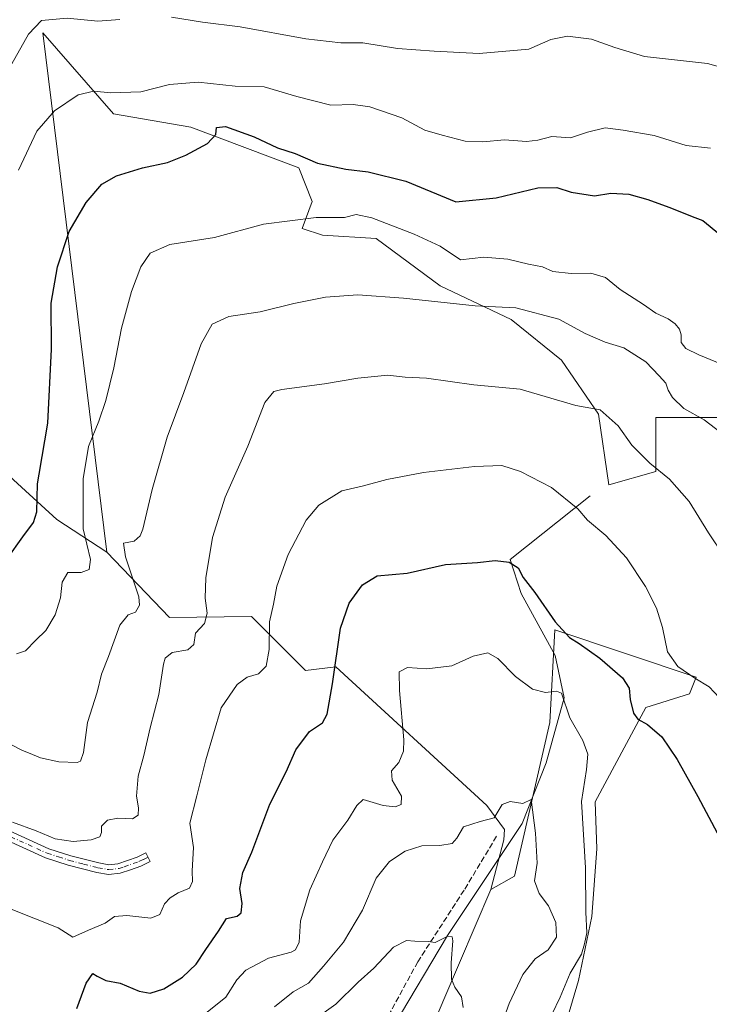
# Model space of a CAD drawing. Units: metres. Extents: x 638380 to 641844, y 4718246 to 4720629.
# Drawn here: x 640480 to 640679, y 4718625 to 4718909 of the extents above; entities that cross this region are included whole.
import ezdxf

# ---------------------------------------------------------------- set-up
doc = ezdxf.new("R2010")
doc.units = ezdxf.units.M
doc.header["$MEASUREMENT"] = 0
doc.linetypes.add('DGN Style 3', pattern=[2.307223, 1.648017, -0.659207])
doc.linetypes.add('DGN Style 4', pattern=[2.638475, 1.318413, -0.659207, 0.001648, -0.659207])
for name, color, linetype, lineweight in [('Arbolado forestal CxS', 92, 'Continuous', 0), ('Camino Cxs', 7, 'Continuous', 0), ('Camino eje', 30, 'DGN Style 4', 13), ('Corriente natural lineal', 142, 'Continuous', 13), ('Cultivos herbáceos CxS', 92, 'Continuous', 0), ('Curva de nivel maestra', 30, 'Continuous', 30), ('Curva de nivel normal', 30, 'Continuous', 0), ('Matorral CxS', 135, 'Continuous', 0), ('Senda', 7, 'DGN Style 3', 0)]:
    doc.layers.add(name, color=color, linetype=linetype, lineweight=lineweight)

msp = doc.modelspace()

# ---------------------------------------------------------------- linework, layer by layer
at = {"layer": 'Arbolado forestal CxS', "color": 92, "linetype": 'Continuous', "lineweight": 0}
for points in [[(640390.3629, 4718858.0843, 561.7964), (640389.8999, 4718853.0075, 560.6801), (640399.5097, 4718840.1895, 555.6598), (640415.8455, 4718824.1675, 549.7471), (640434.4243, 4718813.2737, 546.4606), (640447.5891, 4718802.6347, 541.652), (640459.0739, 4718790.6219, 535.7334), (640474.9997, 4718779.2669, 529.4581), (640490.9405, 4718764.7359, 523.6699), (640505.3175, 4718755.2401, 518.5975)], [(640474.9997, 4718779.2669, 529.4581), (640490.9405, 4718764.7359, 523.6699), (640505.3175, 4718755.2401, 518.5975), (640523.4731, 4718736.3701, 512.6375), (640547.1671, 4718736.7403, 507.1805), (640562.7379, 4718721.1623, 502.8078), (640571.4979, 4718722.1351, 500.8193), (640615.1323, 4718682.1435, 490.3352), (640620.2441, 4718675.1815, 489.1827), (640620.0833, 4718672.2015, 488.8843), (640616.2659, 4718657.8735, 487.3282), (640602.7043, 4718626.1669, 483.3663), (640589.5227, 4718594.9649, 478.592)], [(640505.3175, 4718755.2401, 518.5975), (640523.4731, 4718736.3701, 512.6375), (640547.1671, 4718736.7403, 507.1805), (640562.7379, 4718721.1623, 502.8078), (640571.4979, 4718722.1351, 500.8193), (640615.1323, 4718682.1435, 490.3352), (640620.2441, 4718675.1815, 489.1827), (640620.0833, 4718672.2015, 488.8843), (640616.2659, 4718657.8735, 487.3282)], [(640616.2659, 4718657.8735, 487.3282), (640602.7043, 4718626.1669, 483.3663), (640589.5227, 4718594.9649, 478.592), (640578.2731, 4718558.0549, 472.5152), (640566.9627, 4718533.8523, 468.0583), (640561.3523, 4718512.2213, 464.4432), (640552.8221, 4718499.8963, 462.759)]]:
    msp.add_polyline3d(points, dxfattribs=at)
at = {"layer": 'Camino Cxs', "color": 7, "linetype": 'Continuous', "lineweight": 0}
msp.add_polyline3d([(640465.8001, 4718679.9901, 511.201), (640488.6401, 4718669.6801, 510.3544), (640494.9201, 4718667.6601, 509.8816), (640503.0901, 4718665.5601, 509.2618), (640505.9401, 4718665.0501, 508.9569), (640508.5601, 4718665.3401, 508.7823), (640514.0901, 4718667.2501, 508.2113), (640516.6101, 4718668.4801, 508.0632), (640517.8401, 4718665.9501, 507.6982), (640515.1701, 4718664.6401, 507.9558), (640512.1801, 4718663.6101, 508.212), (640509.1801, 4718662.5801, 508.3139), (640505.8401, 4718662.2101, 508.4159), (640502.4901, 4718662.8101, 508.6018), (640494.1401, 4718664.9501, 509.8346), (640487.6301, 4718667.0501, 509.3041), (640464.5001, 4718677.4901, 510.6432)], dxfattribs=at)
msp.add_polyline3d([(640465.8001, 4718679.9901, 511.201), (640488.6401, 4718669.6801, 510.3544), (640494.9201, 4718667.6601, 509.8816), (640503.0901, 4718665.5601, 509.2618), (640505.9401, 4718665.0501, 508.9569), (640508.5601, 4718665.3401, 508.7823), (640514.0901, 4718667.2501, 508.2113), (640516.6101, 4718668.4801, 508.0632), (640517.8401, 4718665.9501, 507.6982), (640515.1701, 4718664.6401, 507.9558), (640512.1801, 4718663.6101, 508.212), (640509.1801, 4718662.5801, 508.3139), (640505.8401, 4718662.2101, 508.4159), (640502.4901, 4718662.8101, 508.6018), (640494.1401, 4718664.9501, 509.8346), (640487.6301, 4718667.0501, 509.3041), (640464.5001, 4718677.4901, 510.6432)], dxfattribs=at)
at = {"layer": 'Camino eje', "color": 30, "linetype": 'DGN Style 4', "lineweight": 13}
msp.add_polyline3d([(640465.1501, 4718678.7401, 510.8588), (640488.1351, 4718668.3651, 509.6668), (640491.3901, 4718667.3151, 509.5249), (640494.5301, 4718666.3051, 509.8041), (640498.6151, 4718665.2551, 509.7738), (640502.7901, 4718664.1851, 508.937), (640505.8901, 4718663.6301, 508.6697), (640508.8701, 4718663.9601, 508.5385), (640510.3701, 4718664.4751, 508.4621), (640514.6301, 4718665.9451, 508.0762), (640515.9651, 4718666.6001, 507.9292), (640517.2251, 4718667.2151, 507.7737)], dxfattribs=at)
at = {"layer": 'Corriente natural lineal', "color": 142, "linetype": 'Continuous', "lineweight": 13}
msp.add_polyline3d([(640644.9501, 4718771.5701, 505.6068), (640621.9101, 4718753.1701, 500.1827), (640625.0701, 4718743.3201, 498.5291), (640634.8201, 4718725.4601, 496.9663), (640637.4501, 4718713.2001, 494.7058), (640632.2901, 4718694.4801, 491.984), (640625.3301, 4718676.9601, 489.4025), (640603.7701, 4718644.6001, 485.0727), (640588.1001, 4718618.2201, 480.8555)], dxfattribs=at)
at = {"layer": 'Cultivos herbáceos CxS', "color": 92, "linetype": 'Continuous', "lineweight": 0}
for points in [[(640635.4243, 4718610.7607, 495.0179), (640641.5693, 4718631.5847, 494.6109), (640645.4627, 4718650.0847, 493.9076), (640646.9341, 4718669.6005, 495.0498), (640646.4363, 4718683.1885, 495.552), (640661.0359, 4718710.4513, 500.2124), (640673.6881, 4718714.3463, 502.2913), (640675.6341, 4718719.2143, 504.415), (640634.7583, 4718732.8463, 498.511), (640633.2977, 4718706.0695, 493.4875), (640623.0779, 4718661.7685, 488.0415), (640616.2659, 4718657.8735, 487.3282), (640620.0833, 4718672.2015, 488.8843), (640620.2441, 4718675.1815, 489.1827), (640615.1323, 4718682.1435, 490.3352), (640571.4979, 4718722.1351, 500.8193), (640562.7379, 4718721.1623, 502.8078), (640547.1671, 4718736.7403, 507.1805), (640523.4731, 4718736.3701, 512.6375), (640505.3175, 4718755.2401, 518.5975), (640486.8291, 4718905.1853, 534.9317), (640507.2667, 4718881.8173, 528.6983), (640529.6507, 4718877.9225, 526.559), (640560.7945, 4718866.2385, 523.3884), (640564.6873, 4718856.5015, 521.5977), (640561.7671, 4718848.7125, 519.3705), (640567.6071, 4718846.7657, 518.8893), (640583.1781, 4718845.7917, 518.8532), (640601.6699, 4718832.1595, 516.1753), (640622.1077, 4718822.4239, 514.4177), (640636.7067, 4718810.7399, 512.5205), (640647.4113, 4718795.1609, 509.4564), (640650.3311, 4718774.7139, 506.7989), (640663.9571, 4718778.6081, 509.4455), (640663.9575, 4718794.1869, 512.7459), (640683.4215, 4718794.1869, 515.607)], [(640683.4215, 4718794.1869, 515.607), (640663.9575, 4718794.1869, 512.7459), (640663.9571, 4718778.6081, 509.4455), (640650.3311, 4718774.7139, 506.7989), (640647.4113, 4718795.1609, 509.4564), (640636.7067, 4718810.7399, 512.5205), (640622.1077, 4718822.4239, 514.4177), (640601.6699, 4718832.1595, 516.1753), (640583.1781, 4718845.7917, 518.8532), (640567.6071, 4718846.7657, 518.8893), (640561.7671, 4718848.7125, 519.3705), (640564.6873, 4718856.5015, 521.5977), (640560.7945, 4718866.2385, 523.3884), (640529.6507, 4718877.9225, 526.559), (640507.2667, 4718881.8173, 528.6983), (640486.8291, 4718905.1853, 534.9317), (640505.3175, 4718755.2401, 518.5975)], [(640505.3175, 4718755.2401, 518.5975), (640523.4731, 4718736.3701, 512.6375), (640547.1671, 4718736.7403, 507.1805), (640562.7379, 4718721.1623, 502.8078), (640571.4979, 4718722.1351, 500.8193), (640615.1323, 4718682.1435, 490.3352), (640620.2441, 4718675.1815, 489.1827), (640620.0833, 4718672.2015, 488.8843), (640616.2659, 4718657.8735, 487.3282)], [(640635.4243, 4718610.7607, 495.0179), (640641.5693, 4718631.5847, 494.6109), (640645.4627, 4718650.0847, 493.9076), (640646.9341, 4718669.6005, 495.0498), (640646.4363, 4718683.1885, 495.552), (640661.0359, 4718710.4513, 500.2124), (640673.6881, 4718714.3463, 502.2913), (640675.6341, 4718719.2143, 504.415), (640634.7583, 4718732.8463, 498.511), (640633.2977, 4718706.0695, 493.4875), (640623.0779, 4718661.7685, 488.0415), (640616.2659, 4718657.8735, 487.3282)]]:
    msp.add_polyline3d(points, dxfattribs=at)
at = {"layer": 'Curva de nivel maestra', "color": 30, "linetype": 'Continuous', "lineweight": 30, "flags": 128}
for points, elevation in [([(640476.61, 4718753.3201), (640481.1, 4718759.7101), (640484.15, 4718763.8201), (640485.14, 4718766.9401), (640485.37, 4718775.0101), (640485.831, 4718777.8001), (640488.27, 4718792.5601), (640489.36, 4718813.9201), (640489.23, 4718827.1801), (640491.1, 4718837.6401), (640494.52, 4718847.8301), (640499.42, 4718856.2101), (640503.95, 4718861.5301), (640508.1, 4718863.9601), (640515.62, 4718866.1901), (640522.9, 4718867.8001), (640528.2, 4718869.8401), (640534.48, 4718873.2901), (640536.84, 4718875.8601), (640537, 4718877.9001), (640539.68, 4718878.1301), (640547.88, 4718875.1901), (640554.61, 4718872.0301), (640559.76, 4718870.3801), (640566.2, 4718867.5801), (640574.44, 4718865.8801), (640580.84, 4718865.0501), (640591.7, 4718862.3601), (640606.2, 4718856.3901), (640617.86, 4718857.5901), (640629.86, 4718860.4301), (640635.38, 4718860.5201), (640639.51, 4718859.2301), (640646.18, 4718858.1501), (640650.94, 4718858.9101), (640656.13, 4718858.6301), (640661.68, 4718857.0801), (640667.74, 4718854.8501), (640675.22, 4718851.8601), (640677.49, 4718851.0101), (640682.32, 4718847.0801)], 525), ([(640496.66, 4718623.5601), (640499.37, 4718630.8401), (640501.32, 4718633.6501), (640502.61, 4718632.9201), (640505.03, 4718631.6701), (640509.2, 4718630.8401), (640514.68, 4718628.5901), (640517.85, 4718627.9901), (640521.86, 4718629.2101), (640527.2, 4718632.6301), (640531.2, 4718636.3501), (640533.96, 4718640.5501), (640537.57, 4718645.8401), (640539.92, 4718649.4801), (640542.97, 4718650.1801), (640544.19, 4718651.1401), (640544.47, 4718653.8101), (640543.76, 4718658.2001), (640544.62, 4718662.7801), (640547.23, 4718668.6601), (640552.45, 4718682.5201), (640557.12, 4718691.9001), (640559.99, 4718698.1801), (640563.93, 4718703.5001), (640567.62, 4718706.0501), (640568.97, 4718708.4901), (640570.55, 4718717.2901), (640572.85, 4718733.3101), (640575.31, 4718740.5501), (640579.21, 4718745.8101), (640583.42, 4718748.4401), (640592.15, 4718749.1701), (640603.21, 4718751.7301), (640612.42, 4718752.2801), (640617.57, 4718752.8801), (640621.62, 4718752.4301), (640624.14, 4718750.7801), (640625.64, 4718747.9501), (640629, 4718743.6401), (640634.82, 4718735.1201), (640638.99, 4718730.6301), (640641.81, 4718728.9301), (640647.77, 4718724.6601), (640654.33, 4718718.9801), (640656.21, 4718715.9701), (640656.54, 4718712.7201), (640657.48, 4718708.8301), (640658.74, 4718707.0601), (640661.57, 4718705.5501), (640665.63, 4718701.9401), (640670.15, 4718695.4601), (640676.1, 4718684.7401), (640691.15, 4718656.3101)], 500)]:
    msp.add_lwpolyline(points, dxfattribs=dict(at, elevation=elevation))
at = {"layer": 'Curva de nivel normal', "color": 30, "linetype": 'Continuous', "lineweight": 0, "flags": 128}
for points, elevation in [([(640524.08, 4718909.7201), (640532.96, 4718908.2701), (640543.91, 4718906.9701), (640562.8, 4718903.4501), (640572.96, 4718902.3601), (640579.34, 4718902.3101), (640589.34, 4718900.6501), (640599.95, 4718899.9201), (640612.91, 4718899.2001), (640627.29, 4718900.4601), (640633.59, 4718903.2801), (640638.42, 4718904.2601), (640645.4, 4718903.4201), (640652.1, 4718901.0001), (640660.67, 4718898.3601), (640678.83, 4718896.3201), (640690.93, 4718892.9501)], 535), ([(640477.89, 4718896.2801), (640482.73, 4718904.8401), (640486.5, 4718908.7201), (640493.86, 4718909.4801), (640502.71, 4718908.5801), (640509.09, 4718909.0501)], 535), ([(640479.84, 4718865.5801), (640485.12, 4718876.8101), (640490.26, 4718882.6401), (640497.1, 4718887.2601), (640501.59, 4718888.4001), (640506.53, 4718887.9201), (640515.2, 4718888.1601), (640523.41, 4718890.2501), (640531.71, 4718890.9401), (640542.47, 4718889.8301), (640550.79, 4718889.6101), (640560.26, 4718886.8201), (640570.02, 4718884.3301), (640576.51, 4718884.4701), (640581.3, 4718883.8001), (640590.56, 4718880.6701), (640597.2, 4718877.0701), (640602.2, 4718875.6401), (640608.86, 4718873.8801), (640613.96, 4718873.7001), (640620.27, 4718874.3601), (640626.63, 4718873.8201), (640629.86, 4718874.1701), (640633.86, 4718875.2901), (640639.27, 4718874.8701), (640644.16, 4718876.4801), (640649.27, 4718877.7701), (640654.52, 4718877.1501), (640663.43, 4718875.5701), (640672.72, 4718872.7001), (640679.72, 4718871.8601)], 530), ([(640479.3, 4718725.9101), (640481.85, 4718726.8401), (640484.83, 4718729.8401), (640487.74, 4718732.6801), (640490.4, 4718737.2201), (640491.94, 4718742.1401), (640492.44, 4718746.6601), (640494.06, 4718749.4401), (640497.93, 4718749.4301), (640500.28, 4718750.3001), (640500.65, 4718753.1401), (640498.54, 4718762.0201), (640498.53, 4718776.4701), (640500.02, 4718785.7401), (640503.09, 4718793.0901), (640505.08, 4718799.0801), (640507.37, 4718808.4601), (640509.64, 4718819.9901), (640512.46, 4718830.5001), (640515.18, 4718837.6101), (640517.84, 4718841.6301), (640523.53, 4718844.1201), (640536.5, 4718846.1401), (640550.61, 4718849.9601), (640565.78, 4718851.9201), (640574.02, 4718851.8601), (640577.4, 4718852.7901), (640581.88, 4718851.8401), (640594.11, 4718847.0401), (640601.69, 4718843.5901), (640607.53, 4718839.6601), (640614.26, 4718840.4201), (640621.19, 4718839.8201), (640627.16, 4718838.4001), (640631.2, 4718837.6601), (640634.2, 4718836.3001), (640639.52, 4718835.7601), (640645.14, 4718835.8201), (640649.39, 4718834.5601), (640653.68, 4718831.1301), (640660.4, 4718826.7801), (640663.93, 4718824.3201), (640667.47, 4718822.6401), (640669.5, 4718821.2101), (640670.77, 4718819.6201), (640671.23, 4718817.9801), (640671.25, 4718815.8001), (640672.59, 4718814.1001), (640676.38, 4718812.2301), (640684.55, 4718808.8701)], 520), ([(640475.21, 4718700.9701), (640480.78, 4718698.0901), (640483.9, 4718696.8701), (640486.2, 4718695.9001), (640491.5, 4718694.7201), (640496.74, 4718694.5301), (640497.71, 4718694.9701), (640498.64, 4718697.4901), (640499.74, 4718706.1001), (640502.53, 4718714.8901), (640503.85, 4718720.0201), (640505.84, 4718725.1401), (640509.07, 4718734.1801), (640511.5, 4718737.2201), (640513.62, 4718737.9401), (640514.8, 4718739.9601), (640514.61, 4718742.4201), (640510.74, 4718753.9601), (640510.21, 4718757.8401), (640513.22, 4718758.4101), (640514.97, 4718759.9801), (640515.71, 4718761.8901), (640518.42, 4718773.3701), (640522.82, 4718788.4901), (640527.59, 4718801.3301), (640532.56, 4718815.4201), (640535.79, 4718821.1101), (640540.56, 4718823.2801), (640549.63, 4718824.6801), (640559.38, 4718827.1001), (640568.51, 4718828.9301), (640577.84, 4718829.5301), (640591.04, 4718828.6101), (640611.72, 4718826.3601), (640623.46, 4718825.8401), (640635.95, 4718822.5301), (640643.53, 4718818.4301), (640649.32, 4718815.9301), (640654.74, 4718814.2401), (640661.09, 4718810.2201), (640664.88, 4718806.2101), (640666.8, 4718804.0601), (640667.47, 4718802.0401), (640668.71, 4718799.8801), (640672, 4718796.7701), (640677.88, 4718793.4801), (640685.66, 4718787.5201)], 515), ([(640478.11, 4718677.3101), (640484.9, 4718674.8101), (640490.43, 4718672.5101), (640495.67, 4718671.7701), (640500.86, 4718672.2301), (640503.29, 4718673.1401), (640503.86, 4718674.3301), (640503.8, 4718676.1601), (640505.58, 4718677.8901), (640508.54, 4718678.4701), (640512.78, 4718678.3001), (640514.39, 4718679.3401), (640514.5, 4718681.4301), (640513.97, 4718684.8001), (640514.42, 4718690.5801), (640516.08, 4718696.6201), (640517.92, 4718704.5801), (640520.4, 4718714.1901), (640521.7, 4718722.9301), (640522.24, 4718724.6401), (640524.18, 4718726.3201), (640528.75, 4718727.0601), (640530.52, 4718728.6201), (640530.97, 4718731.9301), (640533.54, 4718734.7301), (640534.36, 4718737.6601), (640533.76, 4718742.0201), (640533.98, 4718747.8401), (640535.92, 4718759.5001), (640539.54, 4718771.1701), (640546.04, 4718785.9201), (640551.03, 4718798.4901), (640553.57, 4718801.6201), (640555.9, 4718802.2201), (640568.21, 4718803.8301), (640577.86, 4718805.5001), (640586.53, 4718806.3501), (640591.53, 4718805.8201), (640597.67, 4718805.4701), (640611.34, 4718803.6301), (640624.71, 4718802.3501), (640640.79, 4718797.6501), (640647.86, 4718796.3201), (640653.03, 4718791.7501), (640656.98, 4718786.2001), (640662.2, 4718781.0101), (640667.93, 4718776.3201), (640673.58, 4718769.8801), (640679.14, 4718760.8201), (640683.64, 4718754.1401)], 510), ([(640477.2, 4718652.3801), (640491.28, 4718646.8101), (640495.49, 4718644.1301), (640500.03, 4718646.1801), (640504.86, 4718648.2201), (640507.6, 4718650.0601), (640511.16, 4718650.3501), (640518.11, 4718649.6301), (640520.63, 4718650.6801), (640522.03, 4718653.7301), (640523.61, 4718655.5301), (640525.93, 4718656.9201), (640529.24, 4718658.3001), (640530.1, 4718660.2001), (640530.01, 4718663.2701), (640530.39, 4718670.0001), (640529.35, 4718677.0601), (640531.4, 4718684.9801), (640533.96, 4718695.3401), (640538.4, 4718710.3401), (640543.04, 4718717.0401), (640545.91, 4718719.2401), (640549.2, 4718720.1401), (640551.36, 4718722.4001), (640552.26, 4718727.1601), (640552.3, 4718735.1701), (640553.52, 4718740.2401), (640554.48, 4718745.4701), (640557.73, 4718754.5801), (640562.98, 4718764.5101), (640566.58, 4718768.8201), (640573.2, 4718772.9701), (640579.53, 4718774.4201), (640586.2, 4718776.3001), (640596.86, 4718778.2601), (640611.58, 4718779.9701), (640619.41, 4718780.2501), (640624.84, 4718778.5301), (640633.8, 4718773.9601), (640641.42, 4718767.8001), (640644.2, 4718764.4901), (640649.51, 4718760.0801), (640655.46, 4718753.6601), (640660.98, 4718745.4001), (640664.12, 4718739.1301), (640665.86, 4718733.5401), (640667.28, 4718726.5101), (640670.28, 4718722.3101), (640675.24, 4718718.8601), (640679.34, 4718716.3801), (640682.25, 4718713.3201)], 505), ([(640530.53, 4718619.4101), (640539.74, 4718626.8601), (640542.87, 4718631.7801), (640545.46, 4718634.6001), (640552.06, 4718638.0901), (640558.58, 4718639.8001), (640559.83, 4718640.4901), (640560.9, 4718642.7201), (640561.3, 4718648.8401), (640564.02, 4718657.8401), (640567.63, 4718665.8401), (640570.62, 4718672.1701), (640574.95, 4718677.9201), (640577.53, 4718682.1901), (640579.4, 4718683.8901), (640581.31, 4718683.3001), (640585.18, 4718682.1501), (640588.6, 4718681.7501), (640590.36, 4718682.4001), (640590.46, 4718684.8401), (640587.79, 4718689.5001), (640587.55, 4718692.1701), (640589.75, 4718694.5701), (640591.02, 4718697.8701), (640591.18, 4718701.0901), (640589.86, 4718715.3001), (640589.84, 4718720.7201), (640592.2, 4718721.9801), (640597.82, 4718721.6001), (640605.02, 4718722.4401), (640611.21, 4718725.2201), (640615.44, 4718726.2301), (640618.26, 4718724.5801), (640623.4, 4718719.3601), (640628.32, 4718715.7201), (640632.06, 4718714.7201), (640635.29, 4718715.1601), (640636.67, 4718714.5401), (640639.08, 4718707.4601), (640642.82, 4718700.8701), (640644.29, 4718696.9501), (640643.89, 4718692.5301), (640642.45, 4718683.3001), (640643.65, 4718664.1701), (640643.72, 4718651.3101), (640644, 4718645.3901), (640643.33, 4718642.2401), (640642.43, 4718639.2301), (640639.2, 4718633.7701), (640636.27, 4718626.8401), (640633.94, 4718621.8401)], 495), ([(640553.8, 4718624.0501), (640559.22, 4718628.3201), (640563.63, 4718630.8501), (640567.94, 4718635.7801), (640573.72, 4718642.6801), (640579.19, 4718651.9501), (640583.2, 4718661.1201), (640587.04, 4718666.0001), (640591.53, 4718668.9401), (640596.34, 4718670.4801), (640601.53, 4718670.6401), (640605.07, 4718671.1301), (640606.46, 4718672.7101), (640608.34, 4718676.0201), (640613.2, 4718677.5501), (640617.2, 4718678.6101), (640619.53, 4718682.4601), (640621.86, 4718683.2901), (640625.53, 4718682.6801), (640627.97, 4718683.8601), (640629.19, 4718674.1801), (640629.64, 4718665.4701), (640628.94, 4718660.3701), (640630.28, 4718656.7801), (640632.91, 4718653.2101), (640635.07, 4718648.3401), (640635.24, 4718644.1501), (640632.82, 4718640.5001), (640629.08, 4718637.8701), (640625.5, 4718633.3101), (640621.62, 4718624.9501), (640619.46, 4718619.1601)], 490), ([(640565.08, 4718620.1701), (640571.47, 4718624.8201), (640577.91, 4718631.1701), (640582.44, 4718635.1701), (640588.19, 4718641.2001), (640591.92, 4718643.1901), (640594.37, 4718643.0101), (640598.18, 4718642.9301), (640600.17, 4718642.5601), (640603.88, 4718644.4601), (640605.15, 4718644.2101), (640605.3, 4718643.0901), (640604.82, 4718636.7501), (640604.93, 4718632.0101), (640605.88, 4718629.6601), (640607.84, 4718626.9501), (640608.24, 4718623.8701)], 485)]:
    msp.add_lwpolyline(points, dxfattribs=dict(at, elevation=elevation))
at = {"layer": 'Matorral CxS', "color": 135, "linetype": 'Continuous', "lineweight": 0}
for points in [[(640683.4215, 4718794.1869, 515.607), (640663.9575, 4718794.1869, 512.7459), (640663.9571, 4718778.6081, 509.4455), (640650.3311, 4718774.7139, 506.7989), (640647.4113, 4718795.1609, 509.4564), (640636.7067, 4718810.7399, 512.5205), (640622.1077, 4718822.4239, 514.4177), (640601.6699, 4718832.1595, 516.1753), (640583.1781, 4718845.7917, 518.8532), (640567.6071, 4718846.7657, 518.8893), (640561.7671, 4718848.7125, 519.3705), (640564.6873, 4718856.5015, 521.5977), (640560.7945, 4718866.2385, 523.3884), (640529.6507, 4718877.9225, 526.559), (640507.2667, 4718881.8173, 528.6983), (640486.8291, 4718905.1853, 534.9317), (640505.3175, 4718755.2401, 518.5975), (640490.9405, 4718764.7359, 523.6699), (640474.9997, 4718779.2669, 529.4581)], [(640683.4215, 4718794.1869, 515.607), (640663.9575, 4718794.1869, 512.7459), (640663.9571, 4718778.6081, 509.4455), (640650.3311, 4718774.7139, 506.7989), (640647.4113, 4718795.1609, 509.4564), (640636.7067, 4718810.7399, 512.5205), (640622.1077, 4718822.4239, 514.4177), (640601.6699, 4718832.1595, 516.1753), (640583.1781, 4718845.7917, 518.8532), (640567.6071, 4718846.7657, 518.8893), (640561.7671, 4718848.7125, 519.3705), (640564.6873, 4718856.5015, 521.5977), (640560.7945, 4718866.2385, 523.3884), (640529.6507, 4718877.9225, 526.559), (640507.2667, 4718881.8173, 528.6983), (640486.8291, 4718905.1853, 534.9317), (640505.3175, 4718755.2401, 518.5975)], [(640390.3629, 4718858.0843, 561.7964), (640389.8999, 4718853.0075, 560.6801), (640399.5097, 4718840.1895, 555.6598), (640415.8455, 4718824.1675, 549.7471), (640434.4243, 4718813.2737, 546.4606), (640447.5891, 4718802.6347, 541.652), (640459.0739, 4718790.6219, 535.7334), (640474.9997, 4718779.2669, 529.4581), (640490.9405, 4718764.7359, 523.6699), (640505.3175, 4718755.2401, 518.5975)], [(640589.5227, 4718594.9649, 478.592), (640602.7043, 4718626.1669, 483.3663), (640616.2659, 4718657.8735, 487.3282), (640623.0779, 4718661.7685, 488.0415), (640633.2977, 4718706.0695, 493.4875), (640634.7583, 4718732.8463, 498.511), (640675.6341, 4718719.2143, 504.415), (640673.6881, 4718714.3463, 502.2913), (640661.0359, 4718710.4513, 500.2124), (640646.4363, 4718683.1885, 495.552), (640646.9341, 4718669.6005, 495.0498), (640645.4627, 4718650.0847, 493.9076), (640641.5693, 4718631.5847, 494.6109), (640635.4243, 4718610.7607, 495.0179)], [(640635.4243, 4718610.7607, 495.0179), (640641.5693, 4718631.5847, 494.6109), (640645.4627, 4718650.0847, 493.9076), (640646.9341, 4718669.6005, 495.0498), (640646.4363, 4718683.1885, 495.552), (640661.0359, 4718710.4513, 500.2124), (640673.6881, 4718714.3463, 502.2913), (640675.6341, 4718719.2143, 504.415), (640634.7583, 4718732.8463, 498.511), (640633.2977, 4718706.0695, 493.4875), (640623.0779, 4718661.7685, 488.0415), (640616.2659, 4718657.8735, 487.3282)], [(640616.2659, 4718657.8735, 487.3282), (640602.7043, 4718626.1669, 483.3663), (640589.5227, 4718594.9649, 478.592), (640578.2731, 4718558.0549, 472.5152), (640566.9627, 4718533.8523, 468.0583), (640561.3523, 4718512.2213, 464.4432), (640552.8221, 4718499.8963, 462.759)]]:
    msp.add_polyline3d(points, dxfattribs=at)
at = {"layer": 'Senda', "color": 7, "linetype": 'DGN Style 3', "lineweight": 0}
msp.add_polyline3d([(640617.9501, 4718673.2601, 489.9575), (640608.5501, 4718657.7001, 487.5041), (640595.1801, 4718637.0401, 485.19), (640581.7701, 4718612.4501, 480.3358)], dxfattribs=at)

doc.saveas('drawing.dxf')
